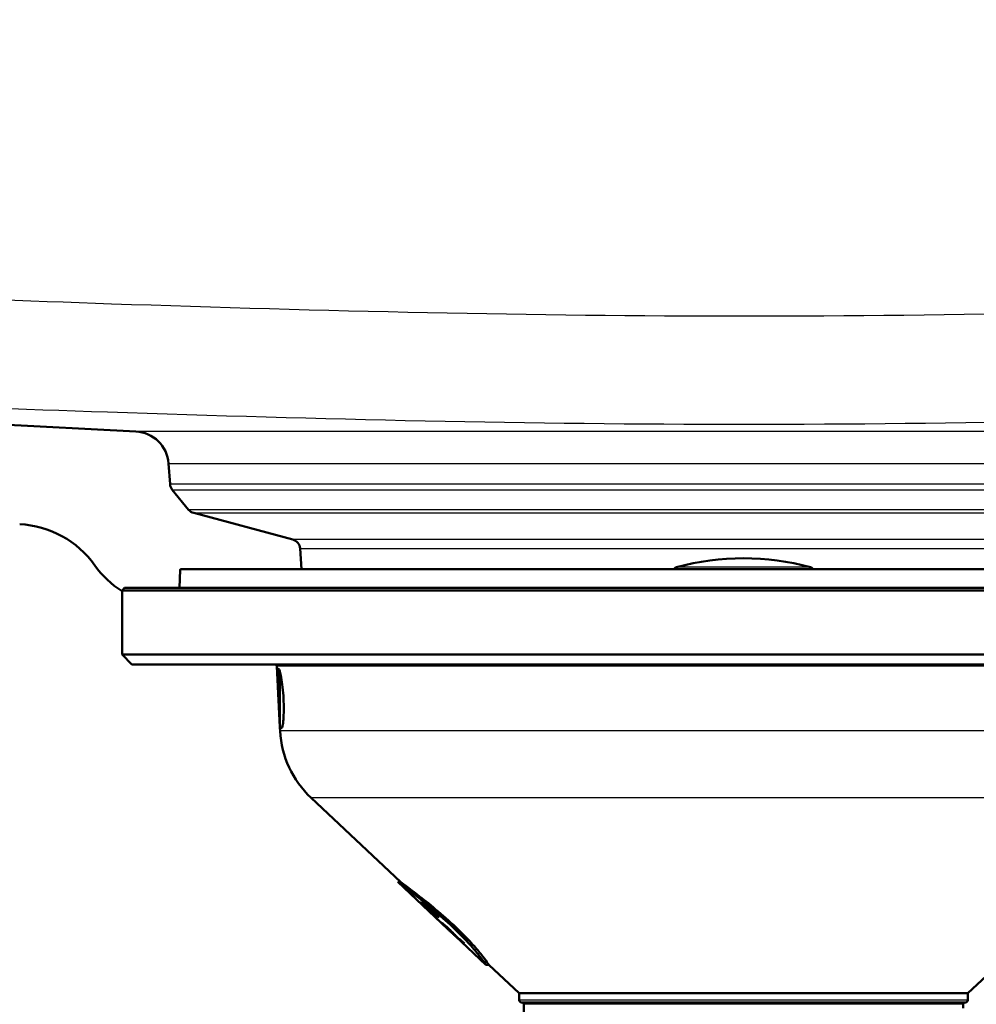
# Paper-space layout 'DF_1' of a CAD drawing. Units: millimetres. Extents: x 0 to 2100, y 0 to 3880.
# Drawn here: x 1070 to 1167, y 1459 to 1559 of the extents above; entities that cross this region are included whole.
import ezdxf

# ---------------------------------------------------------------- set-up
doc = ezdxf.new("R2010")
doc.units = ezdxf.units.MM
doc.header["$LTSCALE"] = 10
for name, color, linetype, lineweight in [('Dimensions(ISO)', 7, 'Continuous', 25), ('Hatch', 7, 'Continuous', 9), ('Visible Edges(ISO)', 7, 'Continuous', 50), ('Visible Tangent Edges(ISO)', 7, 'Continuous', 25)]:
    doc.layers.add(name, color=color, linetype=linetype, lineweight=lineweight)
doc.styles.add('Text_3.5mm', font='arial.ttf', dxfattribs={"width": 0.9})
doc.dimstyles.new('KS-STANDARD-01', dxfattribs={"dimscale": 10, "dimtxt": 3.5, "dimasz": 2.5, "dimexe": 3.175, "dimexo": 0, "dimgap": 0.8, "dimtad": 1, "dimdec": 4, "dimlfac": 0.03937, "dimrnd": 1e-08, "dimzin": 2, "dimlunit": 5, "dimtxsty": 'Text_3.5mm', "dimcen": 0.09, "dimdle": 10, "dimclrd": 7, "dimclre": 7, "dimclrt": 7, "dimadec": 0, "dimazin": 2, "dimtfac": 0.714286, "dimtdec": 4, "dimtmove": 0, "dimatfit": 3, "dimfxl": 1, "dimfrac": 1, "dimtolj": 1, "dimlwd": 25, "dimlwe": 25, "dimarcsym": 0})

# ---------------------------------------------------------------- blocks, each defined once
blk = doc.blocks.new('*D8')
at = {"layer": 'Defpoints', "color": 0, "linetype": 'Continuous', "transparency": 16777216}
for p in [(1143.318, 1443.128), (921.307, 1321.294), (1143.318, 1288.462)]:
    blk.add_point(p, dxfattribs=at)
at = {"layer": 'Dimensions(ISO)', "color": 7, "linetype": 'Continuous', "lineweight": 25, "transparency": 16777216}
for p, q in [((1143.318, 1443.128), (1143.318, 1256.712)), ((946.307, 1288.462), (1118.318, 1288.462))]:
    blk.add_line(p, q, dxfattribs=at)
at = {"layer": 'Dimensions(ISO)', "color": 7, "linetype": 'Continuous', "transparency": 16777216}
for points in [[(946.307, 1292.629), (946.307, 1284.296), (921.307, 1288.462)], [(1118.318, 1292.629), (1118.318, 1284.296), (1143.318, 1288.462)]]:
    blk.add_solid(points, dxfattribs=at)
at = {"layer": 'Dimensions(ISO)', "color": 7, "linetype": 'Continuous', "lineweight": 25, "transparency": 16777216, "insert": (943.528, 1349.999), "char_height": 35, "attachment_point": 4, "style": 'Text_3.5mm'}
blk.add_mtext('\\A1; 8{\\H0.714286x;\\S3#4;} in\\P[222 mm]', dxfattribs=at)

psp = doc.layouts.new('DF_1')

# ---------------------------------------------------------------- hatches: boundary and pattern name
at = {"layer": 'Hatch'}
h = psp.add_hatch(dxfattribs=at)
h.set_pattern_fill('ANSI31', color=256, scale=254, style=0)
h.set_pattern_definition([(45, (0, 0), (-22.45064, 22.45064), [])])
edge = h.paths.add_edge_path()
edge.add_line((1086.15111, 1501.12829), (1080.56798, 1501.12829))
edge.add_line((1080.56798, 1501.12829), (1080.31798, 1500.87829))
edge.add_line((1080.31798, 1500.87829), (1080.31798, 1500.79285))
edge.add_ellipse((1085.69016, 1509.22729), major_axis=(5.81358, -8.13648), ratio=1, start_angle=270, end_angle=291.959493, ccw=False)
edge.add_ellipse((1069.41719, 1497.60014), major_axis=(9.9863, -0.52336), ratio=1, start_angle=38.5460919, end_angle=90)
edge.add_line((1069.94055, 1507.58643), (1021.35212, 1510.13284))
edge.add_spline(control_points=[(1021.35212, 1510.13284), (1019.01147, 1510.25551), (1016.71715, 1510.83419), (1012.47947, 1512.83842), (1010.57662, 1514.24481), (1007.67496, 1517.42522), (1006.5987, 1519.0805), (1005.02275, 1522.67265), (1004.5336, 1524.58551), (1004.36266, 1526.53937)], knot_values=[-2.58311634, -2.58311634, -2.58311634, -2.58311634, -1.87995629, -1.87995629, -1.17679624, -1.17679624, -0.58839812, -0.58839812, 0, 0, 0, 0], degree=3, periodic=0)
edge.add_line((1004.36266, 1526.53937), (994.36544, 1640.80812))
edge.add_ellipse((988.38827, 1640.28519), major_axis=(5.99178, -0.31402), ratio=1, start_angle=8, end_angle=90)
edge.add_line((988.70229, 1646.27697), (985.3647, 1646.45188))
edge.add_ellipse((984.31798, 1626.47929), major_axis=(19.97259, 1.04672), ratio=1, start_angle=84, end_angle=90)
edge.add_line((983.27126, 1646.45188), (979.93368, 1646.27697))
edge.add_ellipse((980.24769, 1640.28519), major_axis=(0.52293, 5.97717), ratio=1, start_angle=8, end_angle=90)
edge.add_line((974.27052, 1640.80812), (964.56354, 1529.85683))
edge.add_spline(control_points=[(964.56354, 1529.85683), (964.35926, 1527.52189), (963.70087, 1525.24916), (961.54997, 1521.08401), (960.07802, 1519.23141), (956.79828, 1516.4425), (955.10645, 1515.42466), (951.46148, 1513.97504), (949.53273, 1513.55295), (947.57409, 1513.4503)], knot_values=[-2.58311634, -2.58311634, -2.58311634, -2.58311634, -1.87995629, -1.87995629, -1.17679624, -1.17679624, -0.58839812, -0.58839812, 0, 0, 0, 0], degree=3, periodic=0)
edge.add_line((947.57409, 1513.4503), (835.68471, 1507.58643))
edge.add_ellipse((836.20807, 1497.60014), major_axis=(5.81358, 8.13648), ratio=1, start_angle=38.5460919, end_angle=90)
edge.add_ellipse((819.93511, 1509.22729), major_axis=(8.43444, 5.37217), ratio=1, start_angle=270, end_angle=291.959493, ccw=False)
edge.add_line((825.30728, 1500.79285), (825.30728, 1500.87829))
edge.add_line((825.30728, 1500.87829), (825.05728, 1501.12829))
edge.add_line((825.05728, 1501.12829), (819.47416, 1501.12829))
edge.add_line((819.47416, 1501.12829), (819.41077, 1502.94335))
edge.add_ellipse((819.31084, 1502.93986), major_axis=(0.1, 0), ratio=1, start_angle=2, end_angle=90)
edge.add_line((819.31084, 1503.03986), (807.11122, 1503.03986))
edge.add_line((807.11122, 1503.03986), (807.25753, 1505.13212))
edge.add_ellipse((808.25509, 1505.06236), major_axis=(-0.96593, -0.25882), ratio=1, start_angle=270, end_angle=341, ccw=False)
edge.add_line((807.99627, 1506.02829), (818.04179, 1508.71997))
edge.add_ellipse((817.78297, 1509.6859), major_axis=(-0.63608, -0.77162), ratio=1, start_angle=54.5, end_angle=90)
edge.add_line((818.55459, 1509.04982), (820.21874, 1511.06859))
edge.add_ellipse((819.44711, 1511.70467), major_axis=(-0.06976, -0.99756), ratio=1, start_angle=54.5, end_angle=90)
edge.add_line((820.44468, 1511.63491), (820.59128, 1513.73147))
edge.add_ellipse((824.08276, 1513.48732), major_axis=(-3.4952, -0.18318), ratio=1, start_angle=270, end_angle=353, ccw=False)
edge.add_line((823.89958, 1516.98252), (946.60368, 1523.41317))
edge.add_spline(control_points=[(946.60368, 1523.41317), (948.16411, 1523.49495), (949.69366, 1523.88074), (952.51878, 1525.21689), (953.78734, 1526.15448), (955.72178, 1528.27476), (956.43929, 1529.37827), (957.48992, 1531.77304), (957.81602, 1533.04828), (957.92998, 1534.35086)], knot_values=[-1.72207756, -1.72207756, -1.72207756, -1.72207756, -1.25330419, -1.25330419, -0.78453083, -0.78453083, -0.39226541, -0.39226541, 0, 0, 0, 0], degree=3, periodic=0)
edge.add_line((957.92998, 1534.35086), (968.31883, 1653.09596))
edge.add_ellipse((971.30742, 1652.83449), major_axis=(-2.99589, -0.15701), ratio=1, start_angle=270, end_angle=352, ccw=False)
edge.add_line((971.15041, 1655.83038), (982.7479, 1656.43818))
edge.add_ellipse((984.31798, 1626.47929), major_axis=(-29.95889, 1.57008), ratio=1, start_angle=270, end_angle=276, ccw=False)
edge.add_line((985.88806, 1656.43818), (997.48556, 1655.83038))
edge.add_ellipse((997.32855, 1652.83449), major_axis=(-0.26147, 2.98858), ratio=1, start_angle=270, end_angle=352, ccw=False)
edge.add_line((1000.31713, 1653.09596), (1010.99623, 1531.03339))
edge.add_spline(control_points=[(1010.99623, 1531.03339), (1011.13241, 1529.47676), (1011.57134, 1527.96161), (1013.00528, 1525.18485), (1013.98657, 1523.94978), (1016.17307, 1522.09051), (1017.30095, 1521.41195), (1019.73093, 1520.44553), (1021.01677, 1520.16414), (1022.32253, 1520.09571)], knot_values=[-1.72207756, -1.72207756, -1.72207756, -1.72207756, -1.25330419, -1.25330419, -0.78453083, -0.78453083, -0.39226541, -0.39226541, 0, 0, 0, 0], degree=3, periodic=0)
edge.add_line((1022.32253, 1520.09571), (1081.72569, 1516.98252))
edge.add_ellipse((1081.54251, 1513.48732), major_axis=(-0.24415, 3.49147), ratio=1, start_angle=270, end_angle=353, ccw=False)
edge.add_line((1085.03399, 1513.73147), (1085.18059, 1511.63491))
edge.add_ellipse((1086.17816, 1511.70467), major_axis=(-0.63608, 0.77162), ratio=1, start_angle=54.5, end_angle=90)
edge.add_line((1085.40653, 1511.06859), (1087.07068, 1509.04982))
edge.add_ellipse((1087.8423, 1509.6859), major_axis=(-0.25882, -0.96593), ratio=1, start_angle=324.5, end_angle=360)
edge.add_line((1087.58348, 1508.71997), (1097.62899, 1506.02829))
edge.add_ellipse((1097.37018, 1505.06236), major_axis=(-0.06976, 0.99756), ratio=1, start_angle=270, end_angle=341, ccw=False)
edge.add_line((1098.36774, 1505.13212), (1098.51404, 1503.03986))
edge.add_line((1098.51404, 1503.03986), (1086.31443, 1503.03986))
edge.add_ellipse((1086.31443, 1502.93986), major_axis=(0.00349, 0.09994), ratio=1, start_angle=2, end_angle=90)
edge.add_line((1086.21449, 1502.94335), (1086.15111, 1501.12829))

# ---------------------------------------------------------------- linework, layer by layer
at = {"layer": 'Visible Edges(ISO)'}
for p, q in [((1081.72569, 1516.98252), (1022.32253, 1520.09571)), ((1085.18059, 1511.63491), (1085.03399, 1513.73147)), ((1087.07068, 1509.04982), (1085.40653, 1511.06859)), ((1097.62899, 1506.02829), (1087.58348, 1508.71997)), ((1098.51404, 1503.03986), (1098.36774, 1505.13212)), ((1086.21449, 1502.94335), (1086.15111, 1501.12829)), ((1200.32153, 1503.03986), (1086.31443, 1503.03986)), ((1080.56798, 1501.12829), (1080.31798, 1500.87829)), ((1206.31798, 1500.87829), (1080.31798, 1500.87829)), ((1080.31798, 1494.37829), (1080.31798, 1500.87829)), ((1206.06798, 1501.12829), (1080.56798, 1501.12829)), ((1206.31798, 1494.37829), (1080.31798, 1494.37829)), ((1081.31798, 1493.37829), (1080.31798, 1494.37829)), ((1205.31798, 1493.37829), (1081.31798, 1493.37829)), ((1096.31798, 1487.02225), (1095.99524, 1493.18062)), ((1096.31798, 1486.93062), (1096.31798, 1492.64742)), ((1096.31798, 1486.93062), (1096.49332, 1486.93062)), ((1096.33861, 1486.62861), (1096.32279, 1486.93062)), ((1108.56174, 1471.32829), (1099.47725, 1479.86434)), ((1166.06798, 1460.04689), (1187.15872, 1479.86434)), ((1113.31125, 1466.59108), (1108.26967, 1471.32829)), ((1108.26967, 1471.32829), (1108.56174, 1471.32829)), ((1110.53145, 1469.25696), (1110.50869, 1469.25696)), ((1110.77215, 1469.20818), (1110.68007, 1469.20818)), ((1110.94771, 1469.20818), (1110.82345, 1469.20818)), ((1111.40386, 1468.53135), (1111.49804, 1468.53135)), ((1111.49804, 1468.53135), (1112.28026, 1467.78745)), ((1111.5505, 1468.53135), (1111.67762, 1468.53135)), ((1111.67762, 1468.53135), (1112.4594, 1467.78745)), ((1112.21452, 1467.78745), (1112.28026, 1467.78745)), ((1112.37071, 1467.78745), (1112.4594, 1467.78745)), ((1113.18374, 1466.76915), (1113.24163, 1466.76915)), ((1113.43172, 1466.49781), (1113.45597, 1466.49781)), ((1113.65837, 1466.33623), (1113.70389, 1466.33623)), ((1117.20938, 1462.92829), (1114.13084, 1465.82097)), ((1114.57787, 1465.5222), (1114.50964, 1465.5222)), ((1114.92651, 1465.09232), (1115.03746, 1465.09232)), ((1117.20938, 1462.92829), (1117.50145, 1462.92829)), ((1120.56798, 1460.04689), (1117.50145, 1462.92829)), ((1166.06798, 1460.04689), (1120.56798, 1460.04689)), ((1120.56798, 1459.37829), (1120.56798, 1460.04689)), ((1166.06798, 1459.37829), (1166.06798, 1460.04689)), ((1165.81798, 1459.12829), (1120.81798, 1459.12829)), ((1121.04658, 1457.39157), (1121.0439, 1458.92864)), ((1165.5914, 1458.54502), (1165.59207, 1458.92864))]:
    psp.add_line(p, q, dxfattribs=at)
for centre, radius, start, end in [((1081.54251, 1513.48732), 3.5, 4, 87), ((1086.17816, 1511.70467), 1, 184, 219.5), ((1087.8423, 1509.6859), 1, 219.5, 255), ((1069.41719, 1497.60014), 10, 35.5460919, 87), ((1097.37018, 1505.06236), 1, 4, 75), ((1143.31798, 1478.12829), 26, 74.8833944, 105.1166056), ((1085.69016, 1509.22729), 10, 215.5460919, 237.5055849), ((1086.31443, 1502.93986), 0.1, 90, 178), ((1136.66798, 1502.74591), 0.5, 105.1166056, 143.9925574), ((1149.96798, 1502.74591), 0.5, 36.0074426, 74.8833944), ((1094.99661, 1493.12829), 1, 3, 14.4775122), ((1106.32491, 1487.15197), 10, 183, 226.7827811), ((1120.81798, 1459.37829), 0.25, 180, 270), ((1120.8439, 1458.92829), 0.2, 0.1, 90), ((1165.79207, 1458.92829), 0.2, 90, 179.9), ((1165.81798, 1459.37829), 0.25, 270, 0)]:
    psp.add_arc(centre, radius, start, end, dxfattribs=at)
psp.add_ellipse((1143.31798, 1466.80881), major_axis=(30.12209, 0), ratio=0.08267107, start_param=3.26680806, end_param=3.28410318, dxfattribs=at)
for points, knots in [([(1096.31798, 1487.76959), (1096.31654, 1487.78485), (1096.3151, 1487.80022), (1096.28916, 1488.08206), (1096.26471, 1488.4191), (1096.2181, 1489.15714), (1096.19568, 1489.55812), (1096.15622, 1490.31126), (1096.13655, 1490.71369), (1096.10578, 1491.45377), (1096.09495, 1491.79143), (1096.08838, 1492.32438), (1096.09227, 1492.55481), (1096.12131, 1492.85874), (1096.14672, 1492.93227), (1096.2112, 1492.92891), (1096.25464, 1492.8511), (1096.30821, 1492.68028), (1096.31308, 1492.6642), (1096.31798, 1492.64742)], [0.671548188, 0.671548188, 0.671548188, 0.671548188, 0.678112456, 0.678112456, 0.791017527, 0.791017527, 0.903922598, 0.903922598, 1.017267753, 1.017267753, 1.130612908, 1.130612908, 1.244019496, 1.244019496, 1.357426085, 1.357426085, 1.471444799, 1.471444799, 1.482708331, 1.482708331, 1.482708331, 1.482708331]), ([(1096.31798, 1492.64742), (1096.36272, 1492.49435), (1096.41082, 1492.28059), (1096.50361, 1491.7712), (1096.55393, 1491.43247), (1096.63708, 1490.69002), (1096.66963, 1490.28626), (1096.68927, 1489.90728)], [1.482708331, 1.482708331, 1.482708331, 1.482708331, 1.585463513, 1.585463513, 1.699311341, 1.699311341, 1.813159168, 1.813159168, 1.813159168, 1.813159168]), ([(1096.68927, 1489.90728), (1096.70871, 1489.53227), (1096.71803, 1489.13241), (1096.71197, 1488.39778), (1096.69687, 1488.06299), (1096.65483, 1487.53381), (1096.62508, 1487.30471), (1096.56008, 1487.00408), (1096.52514, 1486.93072), (1096.49332, 1486.93063)], [0, 0, 0, 0, 0.112659358, 0.112659358, 0.225318716, 0.225318716, 0.338611908, 0.338611908, 0.450567563, 0.450567563, 0.450567563, 0.450567563]), ([(1114.09192, 1466.51435), (1113.45913, 1467.12316), (1112.7494, 1467.75778), (1111.38027, 1468.92009), (1110.72198, 1469.44904), (1109.62995, 1470.30601), (1109.12854, 1470.68633), (1108.44741, 1471.19766), (1108.26967, 1471.32829), (1108.26967, 1471.32829)], [0, 0, 0, 0, 0.2667236, 0.2667236, 0.53344721, 0.53344721, 0.80649585, 0.80649585, 1.07954448, 1.07954448, 1.07954448, 1.07954448]), ([(1108.56174, 1471.32829), (1108.56174, 1471.32829), (1108.74021, 1471.19736), (1109.42368, 1470.68516), (1109.92667, 1470.30427), (1111.02165, 1469.44623), (1111.68152, 1468.91672), (1113.05322, 1467.75323), (1113.76393, 1467.11799), (1114.3972, 1466.50843)], [2.74728473, 2.74728473, 2.74728473, 2.74728473, 3.02065157, 3.02065157, 3.29401841, 3.29401841, 3.56107128, 3.56107128, 3.82812415, 3.82812415, 3.82812415, 3.82812415]), ([(1112.94334, 1466.96427), (1112.90317, 1467.00378), (1112.86834, 1467.03865), (1112.80792, 1467.1012), (1112.78672, 1467.12476), (1112.76475, 1467.15365), (1112.76335, 1467.1594), (1112.76836, 1467.1594)], [0, 0, 0, 0, 0.0214130443, 0.0214130443, 0.0463099021, 0.0463099021, 0.069924738, 0.069924738, 0.069924738, 0.069924738]), ([(1112.76836, 1467.1594), (1112.77543, 1467.1594), (1112.79495, 1467.14824), (1112.86192, 1467.0979), (1112.9003, 1467.06696), (1113.00624, 1466.97772), (1113.07128, 1466.9208), (1113.16519, 1466.83803), (1113.22119, 1466.78786), (1113.33693, 1466.68253), (1113.39521, 1466.6287), (1113.45363, 1466.57403)], [0, 0, 0, 0, 0.033390436, 0.033390436, 0.059032565, 0.059032565, 0.090543923, 0.090543923, 0.132947378, 0.132947378, 0.175116711, 0.175116711, 0.175116711, 0.175116711]), ([(1113.43172, 1466.49781), (1113.37052, 1466.55554), (1113.30829, 1466.61436), (1113.19087, 1466.72578), (1113.13275, 1466.78113), (1113.03051, 1466.87928), (1112.98361, 1466.92463), (1112.94334, 1466.96427)], [0, 0, 0, 0, 0.0253333083, 0.0253333083, 0.0495039396, 0.0495039396, 0.0710520581, 0.0710520581, 0.0710520581, 0.0710520581]), ([(1113.18374, 1466.76915), (1113.18143, 1466.76915), (1113.18286, 1466.76569), (1113.19652, 1466.74944), (1113.20589, 1466.73935), (1113.23651, 1466.70796), (1113.2562, 1466.68867), (1113.29212, 1466.65362), (1113.32303, 1466.62399), (1113.39914, 1466.55143), (1113.45258, 1466.50096), (1113.50125, 1466.45513)], [0, 0, 0, 0, 0.010829251, 0.010829251, 0.019162117, 0.019162117, 0.030474743, 0.030474743, 0.059363109, 0.059363109, 0.10749351, 0.10749351, 0.10749351, 0.10749351]), ([(1113.44011, 1466.54659), (1113.39868, 1466.58541), (1113.35594, 1466.62496), (1113.28876, 1466.68554), (1113.26537, 1466.70614), (1113.2301, 1466.73634), (1113.21649, 1466.74748), (1113.19302, 1466.76535), (1113.18631, 1466.76915), (1113.18374, 1466.76915)], [0, 0, 0, 0, 0.0170319468, 0.0170319468, 0.029068395, 0.029068395, 0.0405476155, 0.0405476155, 0.0554602255, 0.0554602255, 0.0554602255, 0.0554602255]), ([(1113.65837, 1466.33623), (1113.62926, 1466.36506), (1113.59863, 1466.3951), (1113.52574, 1466.46566), (1113.48362, 1466.50582), (1113.44011, 1466.54659)], [0, 0, 0, 0, 0.0141054979, 0.0141054979, 0.0319943251, 0.0319943251, 0.0319943251, 0.0319943251]), ([(1113.45363, 1466.57403), (1113.5211, 1466.5109), (1113.58794, 1466.44765), (1113.73366, 1466.30784), (1113.79464, 1466.24802), (1113.90421, 1466.13966), (1113.96586, 1466.07766), (1114.02342, 1466.01915)], [0, 0, 0, 0, 0.027721112, 0.027721112, 0.061784077, 0.061784077, 0.112049514, 0.112049514, 0.112049514, 0.112049514]), ([(1113.97538, 1466.0161), (1113.9313, 1466.06067), (1113.88352, 1466.10908), (1113.76036, 1466.23389), (1113.69711, 1466.29795), (1113.65837, 1466.33623)], [0, 0, 0, 0, 0.0255246394, 0.0255246394, 0.0694509871, 0.0694509871, 0.0694509871, 0.0694509871]), ([(1114.92651, 1465.09232), (1114.82869, 1465.1846), (1114.73152, 1465.27667), (1114.50939, 1465.48868), (1114.42374, 1465.57176), (1114.22634, 1465.76479), (1114.08785, 1465.90266), (1113.97538, 1466.0161)], [0, 0, 0, 0, 0.040505497, 0.040505497, 0.096184576, 0.096184576, 0.199538338, 0.199538338, 0.199538338, 0.199538338]), ([(1114.02342, 1466.01915), (1114.05004, 1465.99209), (1114.08971, 1465.95122), (1114.18238, 1465.85578), (1114.26017, 1465.77566), (1114.32002, 1465.71427)], [0, 0, 0, 0, 0.0139845812, 0.0139845812, 0.0429459496, 0.0429459496, 0.0429459496, 0.0429459496]), ([(1117.20938, 1462.92829), (1117.20938, 1462.92829), (1117.15181, 1463.01544), (1116.88413, 1463.39194), (1116.67168, 1463.6819), (1116.14487, 1464.33795), (1115.81373, 1464.73003), (1115.01768, 1465.59725), (1114.55209, 1466.07162), (1114.09192, 1466.51435)], [2.993406888, 2.993406888, 2.993406888, 2.993406888, 3.216604113, 3.216604113, 3.439801338, 3.439801338, 3.633763073, 3.633763073, 3.827724808, 3.827724808, 3.827724808, 3.827724808]), ([(1114.3972, 1466.50843), (1114.85631, 1466.0665), (1115.32059, 1465.59298), (1116.11376, 1464.72731), (1116.44333, 1464.33595), (1116.96749, 1463.68084), (1117.17858, 1463.39126), (1117.44438, 1463.01528), (1117.50145, 1462.92829), (1117.50145, 1462.92829)], [0, 0, 0, 0, 0.193608251, 0.193608251, 0.387216502, 0.387216502, 0.610219577, 0.610219577, 0.833222653, 0.833222653, 0.833222653, 0.833222653]), ([(1114.32002, 1465.71427), (1114.34918, 1465.68443), (1114.38004, 1465.65298), (1114.44005, 1465.5921), (1114.4772, 1465.55459), (1114.50964, 1465.5222)], [0, 0, 0, 0, 0.0167531235, 0.0167531235, 0.0334763297, 0.0334763297, 0.0334763297, 0.0334763297])]:
    psp.add_open_spline(points, degree=3, knots=knots, dxfattribs=at)
for points, weights in [([(1113.72158, 1466.20627), (1112.17576, 1467.65308), (1110.50869, 1469.25696)], [1.00078540754, 1.00136577997, 1]), ([(1110.53145, 1469.25696), (1112.40865, 1467.43918), (1114.13084, 1465.82097)], [1, 1.00155118002, 1.00059557285]), ([(1111.40386, 1468.53135), (1111.04598, 1468.86597), (1110.68007, 1469.20818)], [1, 1.00006226329, 1]), ([(1110.77215, 1469.20818), (1111.13913, 1468.86595), (1111.49804, 1468.53135)], [1, 1.0000626249, 1]), ([(1111.5505, 1468.53135), (1111.19101, 1468.86593), (1110.82345, 1469.20818)], [1, 1.00006282773, 1]), ([(1110.94771, 1469.20818), (1111.31672, 1468.8659), (1111.67762, 1468.53135)], [1, 1.00006332177, 1]), ([(1112.21452, 1467.78745), (1111.814, 1468.15461), (1111.40386, 1468.53135)], [1, 1.00007633979, 1]), ([(1112.37071, 1467.78745), (1111.96544, 1468.15453), (1111.5505, 1468.53135)], [1, 1.00007707893, 1]), ([(1114.57787, 1465.5222), (1114.8095, 1465.30553), (1115.03746, 1465.09232)], [1, 1.0000321879, 1])]:
    psp.add_rational_spline(points, weights, degree=2, dxfattribs=at)
at = {"layer": 'Visible Tangent Edges(ISO)'}
for p, q in [((1204.91028, 1516.98252), (1081.72569, 1516.98252)), ((1085.03399, 1513.73147), (1201.60198, 1513.73147)), ((1201.45537, 1511.63491), (1085.18059, 1511.63491)), ((1085.40653, 1511.06859), (1201.22943, 1511.06859)), ((1199.56529, 1509.04982), (1087.07068, 1509.04982)), ((1087.58348, 1508.71997), (1199.05248, 1508.71997)), ((1189.00697, 1506.02829), (1097.62899, 1506.02829)), ((1098.36774, 1505.13212), (1188.26823, 1505.13212)), ((1200.42147, 1502.94335), (1086.21449, 1502.94335)), ((1150.09838, 1503.22861), (1136.53759, 1503.22861)), ((1190.64073, 1493.18062), (1095.99524, 1493.18062)), ((1188.73892, 1486.62861), (1096.33861, 1486.62861)), ((1187.15872, 1479.86434), (1099.47725, 1479.86434)), ((1112.94334, 1466.96427), (1113.02111, 1466.96427)), ((1113.44011, 1466.54659), (1113.4829, 1466.54659)), ((1113.97538, 1466.0161), (1114.02642, 1466.0161)), ((1120.56798, 1459.37829), (1166.06798, 1459.37829)), ((1165.59207, 1458.92864), (1121.0439, 1458.92864))]:
    psp.add_line(p, q, dxfattribs=at)
for points, knots in [([(1259.78465, 1531.99375), (1242.65122, 1531.23784), (1225.51576, 1530.52358), (1186.69746, 1529.18717), (1165.00924, 1528.65653), (1121.9614, 1528.65653), (1100.60767, 1529.1708), (1061.78896, 1530.49538), (1044.31908, 1531.22309), (1026.85132, 1531.99375)], [-23.30488266, -23.30488266, -23.30488266, -23.30488266, -18.1598155, -18.1598155, -11.65244133, -11.65244133, -5.24546503, -5.24546503, 0, 0, 0, 0]), ([(1026.32393, 1521.05607), (1043.81487, 1520.2854), (1061.31727, 1519.5577), (1100.2786, 1518.23311), (1121.7826, 1517.71885), (1165.19084, 1517.71885), (1187.03051, 1518.24949), (1225.98863, 1519.5859), (1243.15587, 1520.30015), (1260.31204, 1521.05607)], [0, 0, 0, 0, 5.24546503, 5.24546503, 11.65244133, 11.65244133, 18.1598155, 18.1598155, 23.30488266, 23.30488266, 23.30488266, 23.30488266])]:
    psp.add_open_spline(points, degree=3, knots=knots, dxfattribs=at)

# ---------------------------------------------------------------- dimensions: what is measured, and where the dimension line sits
at = {"layer": 'Dimensions(ISO)', "color": 7, "linetype": 'Continuous', "lineweight": 25}
dim = psp.add_linear_dim(base=(1143.31798, 1288.46239), p1=(921.30728, 1321.29392), p2=(1143.31798, 1443.12829), angle=180, text=' <> in\\P[222 mm]', dimstyle='KS-STANDARD-01', override={"dimgap": 0.8, "dimdec": 4, "dimlfac": 0.03937, "dimpost": '', "dimse1": 1, "dimtol": 0, "dimlim": 0, "dimtp": 0, "dimtm": 0, "dimtdec": 4, "dimtofl": 0, "dimatfit": 1}, dxfattribs=at)
dim.commit()
dim.dimension.update_dxf_attribs({"geometry": '*D8', "text_midpoint": (1032.31263, 1288.46239), "dimtype": 160})

doc.saveas('drawing.dxf')
